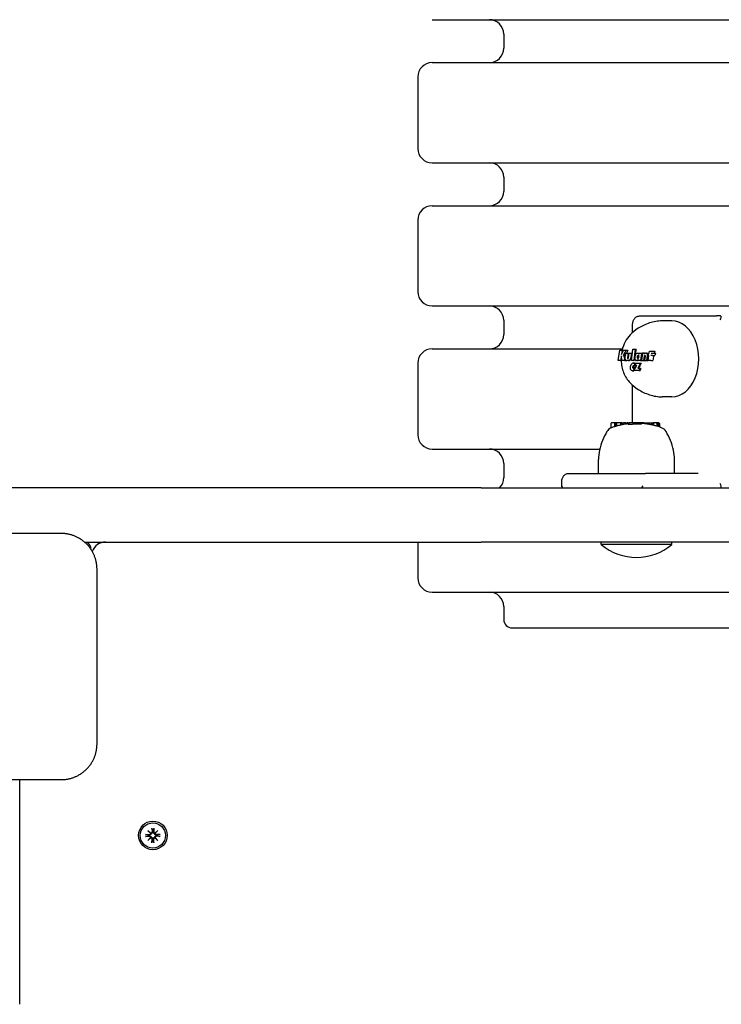
# Model space of a CAD drawing. Extents: x 30296 to 39573, y -5976 to 5028.
# Drawn here: x 34101 to 34345, y 202 to 546 of the extents above; entities that cross this region are included whole.
import ezdxf

# ---------------------------------------------------------------- set-up
doc = ezdxf.new("R2010")
doc.units = 0
doc.header["$LTSCALE"] = 30
doc.header["$MEASUREMENT"] = 0
doc.layers.get('0').update_dxf_attribs({"linetype": 'CONTINUOUS'})

msp = doc.modelspace()

# ---------------------------------------------------------------- linework, layer by layer
for p, q in [((34244.5, 545.64), (34864.5, 545.64)), ((34269.5, 540.64), (34269.5, 535.64)), ((34244.5, 530.64), (34864.5, 530.64)), ((34239.5, 525.64), (34239.5, 500.64)), ((34244.5, 495.64), (34864.5, 495.64)), ((34269.5, 490.64), (34269.5, 485.64)), ((34244.5, 480.64), (34864.5, 480.64)), ((34239.5, 475.64), (34239.5, 450.64)), ((34244.5, 445.64), (34864.5, 445.64)), ((34269.5, 440.64), (34269.5, 435.64)), ((34316.92, 442.14), (34343.79, 442.14)), ((34328.23, 440.4), (34324.84, 440.4)), ((34345.2, 442.14), (34343.79, 442.14)), ((34314.5, 436.35), (34314.5, 439.14)), ((34244.5, 430.64), (34310.94, 430.64)), ((34309.51, 426.59), (34310.02, 430.15)), ((34310.02, 430.15), (34310.08, 430.15)), ((34310.08, 430.15), (34310.84, 430.15)), ((34310.62, 428.66), (34311.34, 430.15)), ((34310.84, 430.15), (34310.62, 428.66)), ((34310.84, 430.15), (34311.34, 430.15)), ((34311.34, 430.15), (34312.26, 430.15)), ((34312.26, 430.15), (34311.36, 428.51)), ((34312.26, 430.15), (34312.84, 430.15)), ((34314.06, 426.59), (34314.62, 430.48)), ((34314.62, 430.48), (34315.44, 430.48)), ((34315.44, 430.48), (34314.88, 426.59)), ((34315.44, 430.48), (34315.71, 430.48)), ((34309.57, 426.59), (34309.51, 426.59)), ((34310.32, 426.59), (34309.57, 426.59)), ((34310.56, 428.21), (34310.32, 426.59)), ((34310.32, 426.59), (34310.79, 426.59)), ((34310.79, 426.59), (34310.56, 428.21)), ((34311.77, 426.59), (34310.79, 426.59)), ((34311.36, 428.51), (34311.77, 426.59)), ((34311.36, 428.51), (34312.04, 428.51)), ((34311.77, 426.59), (34312.33, 426.59)), ((34311.9, 427.37), (34311.91, 427.43)), ((34311.9, 427.32), (34311.9, 427.37)), ((34311.9, 427.28), (34311.9, 427.32)), ((34311.93, 427.06), (34311.9, 427.28)), ((34311.91, 427.48), (34311.92, 427.53)), ((34311.91, 427.43), (34311.91, 427.48)), ((34311.92, 427.53), (34311.93, 427.59)), ((34311.93, 427.59), (34312.14, 429.09)), ((34312, 426.87), (34311.93, 427.06)), ((34312.13, 426.72), (34312, 426.87)), ((34312.17, 426.69), (34312.13, 426.72)), ((34312.14, 429.09), (34312.96, 429.09)), ((34313.06, 426.59), (34312.5, 426.59)), ((34312.74, 427.51), (34312.73, 427.5)), ((34312.73, 427.5), (34313.05, 427.5)), ((34312.73, 427.5), (34312.73, 427.5)), ((34312.73, 427.5), (34313.05, 427.5)), ((34312.73, 427.5), (34312.73, 427.49)), ((34312.73, 427.49), (34313.05, 427.49)), ((34312.73, 427.49), (34312.73, 427.48)), ((34312.73, 427.48), (34313.05, 427.48)), ((34312.73, 427.48), (34312.73, 427.47)), ((34312.73, 427.47), (34313.05, 427.47)), ((34312.73, 427.47), (34312.73, 427.46)), ((34312.73, 427.46), (34313.04, 427.46)), ((34312.73, 427.46), (34312.73, 427.42)), ((34312.73, 427.42), (34313.03, 427.42)), ((34312.73, 427.42), (34312.75, 427.38)), ((34312.96, 429.09), (34312.74, 427.51)), ((34312.74, 427.51), (34313.06, 427.51)), ((34312.75, 427.38), (34313, 427.38)), ((34312.75, 427.38), (34312.77, 427.35)), ((34312.77, 427.35), (34312.97, 427.35)), ((34312.77, 427.35), (34312.79, 427.33)), ((34312.79, 427.33), (34312.94, 427.33)), ((34312.79, 427.33), (34312.83, 427.32)), ((34312.83, 427.32), (34312.9, 427.32)), ((34312.83, 427.32), (34312.87, 427.32)), ((34312.87, 427.32), (34312.91, 427.32)), ((34312.91, 427.32), (34312.95, 427.34)), ((34312.95, 427.34), (34312.99, 427.37)), ((34312.96, 429.09), (34313.28, 429.09)), ((34312.99, 427.37), (34313.02, 427.41)), ((34313.02, 427.41), (34313.04, 427.45)), ((34313.04, 427.45), (34313.06, 427.51)), ((34313.06, 427.51), (34313.28, 429.09)), ((34313.06, 426.59), (34313.38, 426.59)), ((34313.28, 429.09), (34314.1, 429.09)), ((34313.53, 426.79), (34313.41, 426.71)), ((34313.69, 427), (34313.53, 426.79)), ((34313.53, 426.79), (34313.77, 426.79)), ((34313.81, 427.26), (34313.69, 427)), ((34313.69, 427), (34313.92, 427)), ((34313.89, 427.59), (34313.81, 427.26)), ((34313.81, 427.26), (34314.02, 427.26)), ((34314.1, 429.09), (34313.89, 427.59)), ((34313.89, 427.59), (34314.09, 427.59)), ((34314.88, 426.59), (34314.06, 426.59)), ((34314.1, 429.09), (34314.34, 429.09)), ((34314.88, 426.59), (34315.01, 426.59)), ((34315.32, 427.39), (34315.34, 427.75)), ((34315.34, 427.14), (34315.32, 427.39)), ((34315.34, 427.75), (34315.39, 428.09)), ((34315.39, 426.92), (34315.34, 427.14)), ((34315.39, 428.09), (34315.48, 428.39)), ((34315.47, 426.75), (34315.39, 426.92)), ((34315.51, 426.71), (34315.47, 426.75)), ((34315.48, 428.39), (34315.59, 428.65)), ((34315.59, 428.65), (34315.79, 428.94)), ((34316.08, 426.59), (34315.75, 426.59)), ((34315.79, 428.94), (34316.02, 429.1)), ((34316.02, 429.1), (34316.27, 429.16)), ((34316.08, 426.59), (34316.19, 426.59)), ((34316.17, 427.6), (34316.18, 427.8)), ((34316.17, 427.6), (34316.28, 427.6)), ((34316.18, 427.51), (34316.17, 427.6)), ((34316.18, 427.8), (34316.21, 427.99)), ((34316.18, 427.8), (34316.3, 427.8)), ((34316.18, 427.51), (34316.29, 427.51)), ((34316.19, 427.44), (34316.18, 427.51)), ((34316.19, 427.44), (34316.3, 427.44)), ((34316.21, 427.38), (34316.19, 427.44)), ((34316.21, 427.99), (34316.26, 428.15)), ((34316.21, 427.99), (34316.33, 427.99)), ((34316.21, 427.38), (34316.32, 427.38)), ((34316.24, 427.34), (34316.21, 427.38)), ((34316.24, 427.34), (34316.35, 427.34)), ((34316.28, 427.31), (34316.24, 427.34)), ((34316.26, 428.15), (34316.32, 428.28)), ((34316.26, 428.15), (34316.39, 428.15)), ((34316.27, 429.16), (34316.44, 429.16)), ((34316.27, 429.16), (34316.37, 429.15)), ((34316.28, 427.31), (34316.35, 427.31)), ((34316.32, 427.31), (34316.28, 427.31)), ((34316.38, 426.76), (34316.29, 426.68)), ((34316.32, 428.28), (34316.4, 428.35)), ((34316.32, 428.28), (34316.46, 428.28)), ((34316.4, 427.33), (34316.32, 427.31)), ((34316.37, 429.15), (34316.54, 429.15)), ((34316.37, 429.15), (34316.46, 429.12)), ((34316.47, 426.87), (34316.38, 426.76)), ((34316.38, 426.76), (34316.46, 426.76)), ((34316.4, 428.35), (34316.47, 428.38)), ((34316.4, 428.35), (34316.53, 428.35)), ((34316.47, 427.41), (34316.4, 427.33)), ((34316.44, 426.59), (34316.47, 426.87)), ((34317.25, 426.59), (34316.44, 426.59)), ((34316.46, 429.12), (34316.64, 429.12)), ((34316.46, 429.12), (34316.54, 429.08)), ((34316.47, 428.38), (34316.52, 428.37)), ((34316.53, 427.54), (34316.47, 427.41)), ((34316.52, 428.37), (34316.56, 428.35)), ((34316.58, 427.7), (34316.53, 427.54)), ((34316.54, 429.08), (34316.72, 429.08)), ((34316.54, 429.08), (34316.62, 429.01)), ((34316.56, 428.35), (34316.58, 428.31)), ((34316.58, 428.31), (34316.6, 428.25)), ((34316.61, 427.89), (34316.58, 427.7)), ((34316.6, 428.25), (34316.62, 428.18)), ((34316.62, 428.09), (34316.61, 427.89)), ((34316.62, 429.01), (34316.79, 429.01)), ((34316.62, 429.01), (34316.69, 428.93)), ((34316.62, 428.18), (34316.62, 428.09)), ((34316.69, 428.93), (34316.77, 428.93)), ((34316.69, 428.93), (34316.75, 428.82)), ((34316.75, 428.82), (34316.8, 429.09)), ((34316.8, 429.09), (34317.61, 429.09)), ((34317.61, 429.09), (34317.25, 426.59)), ((34317.25, 426.59), (34317.43, 426.59)), ((34317.92, 429.09), (34317.56, 426.59)), ((34317.56, 426.59), (34318.37, 426.59)), ((34317.61, 429.09), (34317.87, 429.09)), ((34318.66, 429.09), (34317.92, 429.09)), ((34318.37, 426.59), (34318.59, 428.06)), ((34318.37, 426.59), (34318.67, 426.59)), ((34318.59, 428.06), (34318.6, 428.13)), ((34318.59, 428.06), (34318.88, 428.06)), ((34318.6, 428.13), (34318.62, 428.19)), ((34318.6, 428.13), (34318.89, 428.13)), ((34318.62, 428.83), (34318.66, 429.09)), ((34318.7, 428.92), (34318.62, 428.83)), ((34318.62, 428.19), (34318.65, 428.24)), ((34318.62, 428.19), (34318.89, 428.19)), ((34318.65, 428.24), (34318.68, 428.27)), ((34318.65, 428.24), (34318.87, 428.24)), ((34318.66, 429.09), (34318.96, 429.09)), ((34318.88, 428.07), (34318.67, 426.59)), ((34318.67, 426.59), (34319.49, 426.59)), ((34318.68, 428.27), (34318.71, 428.29)), ((34318.68, 428.27), (34318.84, 428.27)), ((34318.79, 429), (34318.7, 428.92)), ((34318.71, 428.29), (34318.75, 428.3)), ((34318.71, 428.29), (34318.8, 428.29)), ((34318.75, 428.3), (34318.79, 428.3)), ((34318.88, 429.06), (34318.79, 429)), ((34318.79, 428.3), (34318.83, 428.28)), ((34318.83, 428.28), (34318.85, 428.26)), ((34318.85, 428.26), (34318.87, 428.23)), ((34318.87, 428.23), (34318.89, 428.19)), ((34318.99, 429.1), (34318.88, 429.06)), ((34318.89, 428.12), (34318.88, 428.09)), ((34318.88, 428.09), (34318.88, 428.08)), ((34318.88, 428.08), (34318.88, 428.07)), ((34318.88, 428.07), (34318.88, 428.07)), ((34318.89, 428.19), (34318.89, 428.15)), ((34318.89, 428.15), (34318.89, 428.14)), ((34318.89, 428.14), (34318.89, 428.12)), ((34319.09, 429.13), (34318.99, 429.1)), ((34319.2, 429.13), (34319.09, 429.13)), ((34319.2, 429.13), (34319.7, 429.13)), ((34319.36, 429.12), (34319.2, 429.13)), ((34319.36, 429.12), (34319.89, 429.12)), ((34319.5, 429.07), (34319.36, 429.12)), ((34319.49, 426.59), (34319.72, 428.22)), ((34319.49, 426.59), (34319.92, 426.59)), ((34319.5, 429.07), (34320, 429.07)), ((34319.61, 428.99), (34319.5, 429.07)), ((34319.61, 428.99), (34319.99, 428.99)), ((34319.69, 428.87), (34319.61, 428.99)), ((34319.69, 428.87), (34319.97, 428.87)), ((34319.74, 428.74), (34319.69, 428.87)), ((34319.72, 428.22), (34319.73, 428.3)), ((34319.73, 428.3), (34319.74, 428.37)), ((34319.73, 428.3), (34319.89, 428.3)), ((34319.74, 428.74), (34319.95, 428.74)), ((34319.75, 428.57), (34319.74, 428.74)), ((34319.74, 428.43), (34319.75, 428.48)), ((34319.74, 428.43), (34319.91, 428.43)), ((34319.74, 428.37), (34319.74, 428.43)), ((34319.74, 428.37), (34319.9, 428.37)), ((34319.75, 428.57), (34319.93, 428.57)), ((34319.75, 428.53), (34319.75, 428.57)), ((34319.75, 428.53), (34319.92, 428.53)), ((34319.75, 428.48), (34319.75, 428.53)), ((34319.75, 428.48), (34319.91, 428.48)), ((34319.89, 428.3), (34320, 429.09)), ((34320.16, 428.3), (34319.89, 428.3)), ((34319.92, 426.59), (34320.16, 428.3)), ((34320.6, 426.59), (34319.92, 426.59)), ((34320, 429.09), (34320.28, 429.09)), ((34320.28, 429.09), (34320.38, 429.82)), ((34320.38, 429.82), (34321.06, 429.82)), ((34320.88, 426.59), (34320.6, 426.59)), ((34321.14, 428.3), (34320.85, 428.3)), ((34320.88, 426.59), (34321.56, 426.59)), ((34320.96, 429.09), (34321.25, 429.09)), ((34321.06, 429.82), (34321.35, 429.82)), ((34321.43, 428.3), (34321.14, 428.3)), ((34321.25, 429.09), (34321.54, 429.09)), ((34321.35, 429.82), (34322.28, 429.82)), ((34321.43, 428.3), (34322.29, 428.3)), ((34321.54, 429.09), (34322.48, 429.09)), ((34239.5, 425.64), (34239.5, 400.64)), ((34313.7, 424.33), (34313.68, 423.97)), ((34313.68, 423.97), (34313.7, 423.69)), ((34313.76, 424.66), (34313.7, 424.33)), ((34313.7, 423.69), (34313.77, 423.46)), ((34313.86, 424.95), (34313.76, 424.66)), ((34313.77, 423.46), (34313.88, 423.27)), ((34314, 425.2), (34313.86, 424.95)), ((34313.88, 423.27), (34313.95, 423.21)), ((34314.17, 425.4), (34314, 425.2)), ((34314.37, 425.54), (34314.17, 425.4)), ((34314.6, 425.63), (34314.37, 425.54)), ((34314.85, 425.66), (34314.6, 425.63)), ((34314.61, 424.18), (34314.62, 424.36)), ((34314.61, 424.18), (34314.88, 424.18)), ((34314.62, 424.08), (34314.61, 424.18)), ((34314.62, 424.36), (34314.65, 424.53)), ((34314.62, 424.36), (34314.87, 424.36)), ((34314.62, 424.08), (34314.89, 424.08)), ((34314.63, 423.99), (34314.62, 424.08)), ((34314.63, 423.99), (34314.91, 423.99)), ((34314.66, 423.93), (34314.63, 423.99)), ((34314.65, 424.53), (34314.71, 424.67)), ((34314.65, 424.53), (34314.89, 424.53)), ((34314.66, 423.93), (34314.95, 423.93)), ((34314.7, 423.89), (34314.66, 423.93)), ((34314.7, 423.89), (34314.97, 423.89)), ((34314.76, 423.86), (34314.7, 423.89)), ((34314.71, 424.67), (34314.78, 424.77)), ((34314.71, 424.67), (34314.93, 424.67)), ((34314.76, 423.86), (34314.9, 423.86)), ((34314.83, 423.86), (34314.76, 423.86)), ((34314.78, 424.77), (34314.86, 424.84)), ((34314.78, 424.77), (34314.99, 424.77)), ((34314.86, 423.86), (34314.83, 423.86)), ((34314.85, 425.66), (34315.01, 425.66)), ((34314.92, 425.66), (34314.85, 425.66)), ((34314.86, 424.84), (34314.95, 424.86)), ((34314.86, 424.84), (34315.06, 424.84)), ((34314.89, 423.86), (34314.86, 423.86)), ((34314.92, 423.87), (34314.89, 423.86)), ((34314.9, 423.11), (34315.02, 423.91)), ((34314.92, 425.66), (34315.07, 425.66)), ((34314.98, 425.65), (34314.92, 425.66)), ((34314.95, 423.88), (34314.92, 423.87)), ((34314.93, 423.09), (34315.93, 424.8)), ((34314.95, 424.86), (34314.98, 424.86)), ((34314.99, 423.89), (34314.95, 423.88)), ((34314.98, 425.65), (34315.14, 425.65)), ((34315.05, 425.63), (34314.98, 425.65)), ((34314.98, 424.86), (34315.02, 424.85)), ((34315.02, 423.91), (34314.99, 423.89)), ((34315.02, 424.85), (34315.05, 424.84)), ((34315.02, 423.91), (34315.29, 423.91)), ((34315.05, 425.63), (34315.2, 425.63)), ((34315.12, 425.62), (34315.05, 425.63)), ((34315.05, 424.84), (34315.08, 424.83)), ((34315.08, 424.83), (34315.11, 424.82)), ((34315.11, 424.82), (34315.14, 424.79)), ((34315.12, 425.62), (34315.27, 425.62)), ((34315.19, 425.59), (34315.12, 425.62)), ((34315.14, 424.79), (34315.25, 425.56)), ((34315.14, 424.79), (34315.34, 424.79)), ((34315.19, 425.59), (34315.33, 425.59)), ((34315.25, 425.56), (34315.19, 425.59)), ((34315.25, 425.56), (34315.4, 425.56)), ((34315.34, 424.8), (34315.46, 425.59)), ((34315.93, 424.8), (34315.34, 424.8)), ((34315.46, 425.59), (34317.23, 425.59)), ((34317.23, 425.59), (34316.27, 423.92)), ((34316.27, 423.92), (34316.93, 423.92)), ((34316.93, 423.92), (34316.81, 423.09)), ((34316.93, 423.92), (34317.22, 423.92)), ((34317.23, 425.59), (34317.43, 425.59)), ((34314.49, 423.02), (34314.89, 423.02)), ((34314.9, 423.11), (34314.94, 423.11)), ((34316.81, 423.09), (34314.93, 423.09)), ((34316.81, 423.09), (34317.18, 423.09)), ((34314.5, 404.79), (34314.5, 417.94)), ((34328.23, 413.88), (34324.84, 413.88)), ((34306.91, 404.59), (34306.91, 402.99)), ((34308.18, 404.79), (34307.12, 404.79)), ((34308.52, 404.79), (34308.18, 404.79)), ((34308.18, 404.79), (34308.18, 403.44)), ((34308.84, 404.79), (34308.52, 404.79)), ((34308.52, 404.79), (34308.52, 403.55)), ((34310.22, 404.79), (34308.84, 404.79)), ((34308.84, 404.79), (34308.84, 403.64)), ((34310.41, 404.79), (34310.22, 404.79)), ((34310.22, 404.79), (34310.22, 404)), ((34310.45, 404.79), (34310.41, 404.79)), ((34310.41, 404.79), (34310.41, 404.05)), ((34310.55, 404.79), (34310.45, 404.79)), ((34310.45, 404.79), (34310.45, 404.06)), ((34310.73, 404.79), (34310.55, 404.79)), ((34310.55, 404.79), (34310.55, 404.08)), ((34310.79, 404.79), (34310.73, 404.79)), ((34310.73, 404.79), (34310.73, 404.11)), ((34310.79, 404.79), (34311.26, 404.79)), ((34312.05, 404.79), (34311.26, 404.79)), ((34312.05, 404.79), (34312.55, 404.79)), ((34312.71, 404.79), (34312.55, 404.79)), ((34312.93, 404.79), (34312.71, 404.79)), ((34312.71, 404.79), (34312.71, 404.44)), ((34312.93, 404.79), (34312.96, 404.79)), ((34312.93, 404.79), (34312.93, 404.27)), ((34312.96, 404.79), (34313.06, 404.79)), ((34312.96, 404.79), (34312.96, 404.24)), ((34313.06, 404.79), (34313.22, 404.79)), ((34313.06, 404.79), (34313.06, 404.22)), ((34313.22, 404.79), (34313.32, 404.79)), ((34313.22, 404.79), (34313.22, 404.2)), ((34313.66, 404.79), (34313.32, 404.79)), ((34314.66, 404.79), (34313.66, 404.79)), ((34314.66, 404.79), (34314.7, 404.79)), ((34314.66, 404.79), (34314.66, 404.29)), ((34317.35, 404.79), (34314.7, 404.79)), ((34314.7, 404.79), (34314.7, 404.29)), ((34317.52, 404.79), (34317.35, 404.79)), ((34317.35, 404.79), (34317.35, 404.27)), ((34317.95, 404.79), (34317.52, 404.79)), ((34317.52, 404.79), (34317.52, 404.38)), ((34317.95, 404.79), (34317.95, 404.51)), ((34317.98, 404.79), (34317.95, 404.79)), ((34318.41, 404.79), (34317.98, 404.79)), ((34317.98, 404.79), (34317.98, 404.55)), ((34318.41, 404.79), (34319.57, 404.79)), ((34318.41, 404.79), (34318.41, 404.51)), ((34319.57, 404.79), (34319.87, 404.79)), ((34319.57, 404.79), (34319.57, 404.36)), ((34319.87, 404.79), (34319.89, 404.79)), ((34319.87, 404.79), (34319.87, 404.32)), ((34319.89, 404.79), (34319.91, 404.79)), ((34319.89, 404.79), (34319.89, 404.32)), ((34319.91, 404.79), (34319.95, 404.79)), ((34319.91, 404.79), (34319.91, 404.31)), ((34319.95, 404.79), (34319.98, 404.79)), ((34319.95, 404.79), (34319.95, 404.31)), ((34319.98, 404.79), (34321.14, 404.79)), ((34319.98, 404.79), (34319.98, 404.3)), ((34321.14, 404.79), (34321.47, 404.79)), ((34321.14, 404.79), (34321.14, 404.08)), ((34321.47, 404.79), (34321.49, 404.79)), ((34321.49, 404.79), (34321.5, 404.79)), ((34321.49, 404.79), (34321.49, 404.01)), ((34321.5, 404.79), (34321.51, 404.79)), ((34321.5, 404.79), (34321.5, 404)), ((34321.51, 404.79), (34321.52, 404.79)), ((34321.51, 404.79), (34321.51, 404)), ((34321.51, 404.79), (34321.51, 404.79)), ((34321.51, 404.79), (34321.51, 404)), ((34321.51, 404.79), (34321.51, 404.79)), ((34321.51, 404.79), (34321.51, 404)), ((34321.52, 404.79), (34321.52, 404)), ((34321.75, 404.79), (34321.71, 404.79)), ((34321.71, 404.79), (34321.71, 403.95)), ((34322.71, 404.79), (34321.75, 404.79)), ((34321.75, 404.79), (34321.75, 403.94)), ((34323.06, 404.79), (34322.71, 404.79)), ((34322.91, 404.59), (34322.91, 403.63)), ((34323.48, 404.79), (34323.06, 404.79)), ((34323.27, 404.59), (34323.27, 403.53)), ((34323.64, 404.79), (34323.48, 404.79)), ((34323.68, 404.59), (34323.68, 403.4)), ((34323.84, 404.59), (34323.84, 403.34)), ((34244.5, 395.64), (34303.06, 395.64)), ((34269.5, 390.64), (34269.5, 385.64)), ((34302.6, 387.14), (34302.6, 391.94)), ((34329.12, 387.14), (34329.12, 391.94)), ((34292.17, 387.14), (34319.04, 387.14)), ((34337.42, 387.14), (34319.04, 387.14)), ((34123.2, 382.14), (34069.5, 382.14)), ((34261.61, 382.14), (34123.2, 382.14)), ((34261.61, 382.14), (34847.4, 382.14)), ((34289.75, 382.44), (34289.75, 384.14)), ((34115, 366.14), (34054, 366.14)), ((34123.13, 363.14), (34123.2, 363.14)), ((34123.2, 363.14), (34261.61, 363.14)), ((34239.5, 363.14), (34239.5, 350.64)), ((34847.4, 363.14), (34261.61, 363.14)), ((34303.53, 362.24), (34303.53, 363.14)), ((34328.18, 362.24), (34303.53, 362.24)), ((34328.18, 362.24), (34328.18, 363.14)), ((34127.5, 292.64), (34127.5, 353.64)), ((34244.5, 345.64), (34864.5, 345.64)), ((34269.5, 340.64), (34269.5, 336.14)), ((34272.5, 333.14), (34836.5, 333.14)), ((34054, 280.14), (34115, 280.14)), ((34100.5, 201.64), (34100.5, 280.14)), ((34145.24, 262.41), (34146.26, 261.48)), ((34145.24, 262.41), (34146.13, 261.52)), ((34146.17, 261.38), (34145.24, 262.41)), ((34146.13, 261.52), (34146.36, 261.29)), ((34146.68, 263.2), (34146.71, 261.86)), ((34146.69, 263.09), (34146.85, 262.28)), ((34146.85, 262.28), (34146.88, 261.86)), ((34147.12, 261.86), (34147.15, 262.28)), ((34147.15, 262.28), (34147.32, 263.09)), ((34147.33, 263.2), (34147.29, 261.86)), ((34147.88, 261.52), (34147.65, 261.29)), ((34147.74, 261.48), (34148.77, 262.41)), ((34148.77, 262.41), (34147.84, 261.38)), ((34148.77, 262.41), (34147.88, 261.52)), ((34144.45, 260.97), (34145.79, 260.93)), ((34144.45, 260.32), (34145.79, 260.35)), ((34145.37, 260.79), (34144.56, 260.96)), ((34144.56, 260.33), (34145.37, 260.49)), ((34145.24, 258.88), (34146.17, 259.9)), ((34146.26, 259.81), (34145.24, 258.88)), ((34145.24, 258.88), (34146.13, 259.76)), ((34145.78, 260.76), (34145.37, 260.79)), ((34145.37, 260.49), (34145.78, 260.52)), ((34146.13, 259.76), (34146.36, 260)), ((34146.68, 258.08), (34146.71, 259.43)), ((34146.85, 259.01), (34146.69, 258.2)), ((34146.88, 259.42), (34146.85, 259.01)), ((34147.15, 259.01), (34147.12, 259.42)), ((34147.32, 258.2), (34147.15, 259.01)), ((34147.33, 258.08), (34147.29, 259.43)), ((34147.88, 259.76), (34147.65, 260)), ((34148.77, 258.88), (34147.74, 259.81)), ((34147.84, 259.9), (34148.77, 258.88)), ((34148.77, 258.88), (34147.88, 259.76)), ((34149.56, 260.97), (34148.22, 260.93)), ((34148.64, 260.79), (34148.22, 260.76)), ((34148.22, 260.52), (34148.64, 260.49)), ((34149.56, 260.32), (34148.22, 260.35)), ((34149.45, 260.96), (34148.64, 260.79)), ((34148.64, 260.49), (34149.45, 260.33))]:
    msp.add_line(p, q)
at = {"flags": 128}
for points in [[(34314.5, 439.14), (34314.51, 439.41), (34314.54, 439.67), (34314.59, 439.93), (34314.65, 440.19), (34314.74, 440.44), (34314.84, 440.68), (34314.96, 440.91), (34315.1, 441.14), (34315.26, 441.34), (34315.44, 441.53), (34315.65, 441.71), (34315.87, 441.85), (34316.11, 441.98), (34316.37, 442.07), (34316.64, 442.12), (34316.92, 442.14)], [(34324.84, 440.4), (34324.27, 440.39), (34323.7, 440.36), (34323.14, 440.3), (34322.58, 440.22), (34322.03, 440.12), (34321.49, 440), (34320.96, 439.86), (34320.44, 439.7)], [(34320.44, 439.7), (34319.88, 439.51), (34319.34, 439.3), (34318.82, 439.08), (34318.32, 438.85), (34317.83, 438.6), (34317.36, 438.35), (34316.47, 437.82), (34315.66, 437.27), (34314.91, 436.7), (34314.24, 436.12), (34313.64, 435.54)], [(34313.64, 435.54), (34313.13, 434.98), (34312.67, 434.38), (34312.25, 433.74), (34311.87, 433.07), (34311.54, 432.37), (34311.26, 431.65), (34311.02, 430.91), (34310.82, 430.15)], [(34310.5, 426.59), (34310.54, 426.04), (34310.59, 425.5), (34310.67, 424.95), (34310.76, 424.41), (34310.88, 423.88), (34311.02, 423.36), (34311.19, 422.84), (34311.37, 422.33), (34311.58, 421.83), (34311.81, 421.35), (34312.06, 420.87), (34312.33, 420.41), (34312.62, 419.97), (34312.94, 419.54), (34313.28, 419.14), (34313.64, 418.75)], [(34313.67, 426.71), (34313.66, 426.7), (34313.65, 426.69), (34313.64, 426.68), (34313.63, 426.67), (34313.62, 426.67), (34313.6, 426.66), (34313.59, 426.65), (34313.58, 426.64), (34313.57, 426.64), (34313.55, 426.63), (34313.54, 426.63), (34313.53, 426.62), (34313.52, 426.62), (34313.5, 426.61), (34313.49, 426.61), (34313.48, 426.6), (34313.47, 426.6), (34313.45, 426.6), (34313.44, 426.6), (34313.43, 426.59), (34313.41, 426.59), (34313.4, 426.59), (34313.39, 426.59), (34313.38, 426.59)], [(34316.41, 426.68), (34316.4, 426.67), (34316.39, 426.67), (34316.38, 426.66), (34316.38, 426.65), (34316.37, 426.65), (34316.36, 426.64), (34316.35, 426.64), (34316.34, 426.63), (34316.33, 426.63), (34316.32, 426.62), (34316.31, 426.62), (34316.31, 426.61), (34316.3, 426.61), (34316.29, 426.61), (34316.28, 426.6), (34316.27, 426.6), (34316.26, 426.6), (34316.25, 426.6), (34316.24, 426.6), (34316.23, 426.59), (34316.22, 426.59), (34316.21, 426.59), (34316.2, 426.59), (34316.19, 426.59)], [(34315.22, 423.09), (34315.21, 423.09), (34315.19, 423.08), (34315.18, 423.07), (34315.17, 423.07), (34315.15, 423.06), (34315.14, 423.06), (34315.13, 423.06), (34315.11, 423.05), (34315.1, 423.05), (34315.09, 423.04), (34315.07, 423.04), (34315.06, 423.04), (34315.04, 423.03), (34315.03, 423.03), (34315.02, 423.03), (34315, 423.03), (34314.99, 423.02), (34314.97, 423.02), (34314.96, 423.02), (34314.94, 423.02), (34314.93, 423.02), (34314.91, 423.02), (34314.9, 423.02), (34314.89, 423.02)], [(34313.64, 418.75), (34314.24, 418.17), (34314.91, 417.59), (34315.66, 417.02), (34316.47, 416.47), (34317.36, 415.94), (34317.83, 415.68), (34318.32, 415.44), (34318.82, 415.21), (34319.34, 414.99), (34319.88, 414.78), (34320.44, 414.59)], [(34320.44, 414.59), (34320.96, 414.43), (34321.49, 414.29), (34322.03, 414.17), (34322.58, 414.07), (34323.14, 413.99), (34323.7, 413.93), (34324.27, 413.9), (34324.84, 413.88)], [(34307.09, 403.06), (34307.09, 403.06), (34307.08, 403.06), (34307.07, 403.06), (34307.06, 403.05), (34307.06, 403.05), (34307.05, 403.05), (34307.04, 403.04), (34307.03, 403.04), (34307.03, 403.04), (34307.02, 403.04), (34307.01, 403.03), (34307, 403.03), (34307, 403.03), (34306.99, 403.02), (34306.98, 403.02), (34306.97, 403.02), (34306.97, 403.01), (34306.96, 403.01), (34306.95, 403.01), (34306.94, 403.01), (34306.94, 403), (34306.93, 403), (34306.92, 403), (34306.91, 402.99)], [(34311.26, 404.21), (34311.24, 404.21), (34311.22, 404.21), (34311.2, 404.2), (34311.18, 404.2), (34311.16, 404.2), (34311.14, 404.19), (34311.12, 404.19), (34311.1, 404.19), (34311.08, 404.18), (34311.06, 404.18), (34311.04, 404.17), (34311.02, 404.17), (34311, 404.17), (34310.98, 404.16), (34310.96, 404.16), (34310.94, 404.16), (34310.92, 404.15), (34310.9, 404.15), (34310.88, 404.14), (34310.87, 404.14), (34310.85, 404.14), (34310.83, 404.13), (34310.81, 404.13), (34310.79, 404.13)], [(34312.55, 404.42), (34312.53, 404.42), (34312.51, 404.42), (34312.49, 404.41), (34312.47, 404.41), (34312.45, 404.41), (34312.43, 404.41), (34312.41, 404.4), (34312.39, 404.4), (34312.37, 404.4), (34312.35, 404.39), (34312.33, 404.39), (34312.31, 404.39), (34312.29, 404.38), (34312.27, 404.38), (34312.25, 404.38), (34312.23, 404.38), (34312.2, 404.37), (34312.18, 404.37), (34312.16, 404.37), (34312.14, 404.36), (34312.12, 404.36), (34312.1, 404.36), (34312.08, 404.35), (34312.05, 404.35)], [(34313.66, 404.21), (34313.64, 404.21), (34313.63, 404.21), (34313.61, 404.21), (34313.6, 404.21), (34313.58, 404.21), (34313.57, 404.21), (34313.55, 404.21), (34313.54, 404.21), (34313.52, 404.21), (34313.51, 404.21), (34313.5, 404.21), (34313.48, 404.21), (34313.47, 404.21), (34313.45, 404.21), (34313.44, 404.21), (34313.43, 404.21), (34313.41, 404.21), (34313.4, 404.21), (34313.38, 404.21), (34313.37, 404.21), (34313.36, 404.21), (34313.34, 404.2), (34313.33, 404.2), (34313.32, 404.2)], [(34314.66, 404.29), (34314.62, 404.29), (34314.58, 404.28), (34314.54, 404.28), (34314.5, 404.28), (34314.46, 404.27), (34314.42, 404.27), (34314.38, 404.26), (34314.34, 404.26), (34314.29, 404.26), (34314.25, 404.25), (34314.21, 404.25), (34314.17, 404.25), (34314.12, 404.24), (34314.08, 404.24), (34314.04, 404.24), (34314, 404.23), (34313.95, 404.23), (34313.91, 404.23), (34313.87, 404.23), (34313.82, 404.22), (34313.78, 404.22), (34313.74, 404.22), (34313.7, 404.22), (34313.66, 404.21)], [(34289.75, 384.14), (34289.76, 384.41), (34289.79, 384.67), (34289.84, 384.93), (34289.9, 385.19), (34289.99, 385.44), (34290.09, 385.68), (34290.21, 385.91), (34290.35, 386.14), (34290.51, 386.34), (34290.69, 386.53), (34290.9, 386.71), (34291.12, 386.85), (34291.36, 386.98), (34291.62, 387.07), (34291.89, 387.12), (34292.17, 387.14)], [(34120.89, 364.67), (34120.66, 364.79), (34120.44, 364.9), (34120.21, 365.01), (34119.98, 365.11), (34119.75, 365.21), (34119.51, 365.3), (34119.27, 365.39), (34119.03, 365.48), (34118.79, 365.56), (34118.55, 365.63), (34118.3, 365.7), (34118.05, 365.77), (34117.81, 365.83), (34117.56, 365.88), (34117.3, 365.93), (34117.05, 365.98), (34116.8, 366.01), (34116.54, 366.05), (34116.29, 366.08), (34116.03, 366.1), (34115.77, 366.12), (34115.52, 366.13), (34115.26, 366.14), (34115, 366.14)], [(34126.03, 359.53), (34125.89, 359.79), (34125.73, 360.06), (34125.57, 360.32), (34125.41, 360.57), (34125.23, 360.83), (34125.05, 361.08), (34124.87, 361.32), (34124.67, 361.57), (34124.47, 361.8), (34124.27, 362.03), (34124.06, 362.26), (34123.84, 362.48), (34123.62, 362.7), (34123.4, 362.91), (34123.16, 363.11), (34122.93, 363.31), (34122.68, 363.51), (34122.44, 363.69), (34122.19, 363.87), (34121.93, 364.05), (34121.68, 364.21), (34121.42, 364.37), (34121.15, 364.53), (34120.89, 364.67)], [(34127.5, 353.64), (34127.5, 353.9), (34127.49, 354.16), (34127.48, 354.41), (34127.46, 354.67), (34127.44, 354.93), (34127.41, 355.18), (34127.37, 355.44), (34127.34, 355.69), (34127.29, 355.94), (34127.24, 356.2), (34127.19, 356.45), (34127.13, 356.69), (34127.06, 356.94), (34126.99, 357.19), (34126.92, 357.43), (34126.84, 357.67), (34126.75, 357.91), (34126.66, 358.15), (34126.57, 358.39), (34126.47, 358.62), (34126.37, 358.85), (34126.26, 359.08), (34126.15, 359.3), (34126.03, 359.53)], [(34126.03, 286.76), (34126.15, 286.98), (34126.26, 287.21), (34126.37, 287.44), (34126.47, 287.67), (34126.57, 287.9), (34126.66, 288.14), (34126.75, 288.38), (34126.84, 288.62), (34126.92, 288.86), (34126.99, 289.1), (34127.06, 289.35), (34127.13, 289.6), (34127.19, 289.84), (34127.24, 290.09), (34127.29, 290.34), (34127.34, 290.6), (34127.37, 290.85), (34127.41, 291.11), (34127.44, 291.36), (34127.46, 291.62), (34127.48, 291.87), (34127.49, 292.13), (34127.5, 292.39), (34127.5, 292.64)], [(34120.89, 281.62), (34121.15, 281.76), (34121.42, 281.91), (34121.68, 282.07), (34121.93, 282.24), (34122.19, 282.41), (34122.44, 282.6), (34122.68, 282.78), (34122.93, 282.98), (34123.16, 283.17), (34123.4, 283.38), (34123.62, 283.59), (34123.84, 283.81), (34124.06, 284.03), (34124.27, 284.25), (34124.47, 284.48), (34124.67, 284.72), (34124.87, 284.96), (34125.05, 285.21), (34125.23, 285.46), (34125.41, 285.71), (34125.57, 285.97), (34125.73, 286.23), (34125.89, 286.5), (34126.03, 286.76)], [(34115, 280.14), (34115.26, 280.15), (34115.52, 280.15), (34115.77, 280.17), (34116.03, 280.19), (34116.29, 280.21), (34116.54, 280.24), (34116.8, 280.27), (34117.05, 280.31), (34117.3, 280.36), (34117.55, 280.41), (34117.8, 280.46), (34118.05, 280.52), (34118.3, 280.59), (34118.54, 280.66), (34118.79, 280.73), (34119.03, 280.81), (34119.27, 280.89), (34119.51, 280.98), (34119.75, 281.08), (34119.98, 281.18), (34120.21, 281.28), (34120.44, 281.39), (34120.66, 281.5), (34120.89, 281.62)], [(34146.88, 261.86), (34146.89, 261.83), (34146.88, 261.8), (34146.88, 261.76), (34146.88, 261.73), (34146.87, 261.69), (34146.86, 261.66), (34146.85, 261.63), (34146.83, 261.59), (34146.82, 261.56), (34146.8, 261.53), (34146.78, 261.5), (34146.76, 261.47), (34146.73, 261.45), (34146.7, 261.42), (34146.68, 261.4), (34146.64, 261.37), (34146.61, 261.35), (34146.58, 261.34), (34146.54, 261.32), (34146.51, 261.31), (34146.47, 261.3), (34146.43, 261.29), (34146.4, 261.29), (34146.36, 261.29)], [(34146.69, 263.09), (34146.69, 263.09), (34146.69, 263.09), (34146.69, 263.1), (34146.69, 263.1), (34146.69, 263.11), (34146.69, 263.11), (34146.69, 263.11), (34146.69, 263.12), (34146.69, 263.12), (34146.69, 263.13), (34146.69, 263.13), (34146.69, 263.14), (34146.69, 263.14), (34146.68, 263.15), (34146.68, 263.15), (34146.68, 263.16), (34146.68, 263.16), (34146.68, 263.17), (34146.68, 263.17), (34146.68, 263.18), (34146.68, 263.19), (34146.68, 263.19), (34146.68, 263.2), (34146.68, 263.2)], [(34147.65, 261.29), (34147.61, 261.29), (34147.57, 261.29), (34147.54, 261.3), (34147.5, 261.31), (34147.46, 261.32), (34147.43, 261.34), (34147.4, 261.35), (34147.36, 261.37), (34147.33, 261.4), (34147.3, 261.42), (34147.28, 261.45), (34147.25, 261.47), (34147.23, 261.5), (34147.21, 261.53), (34147.19, 261.56), (34147.17, 261.59), (34147.16, 261.63), (34147.15, 261.66), (34147.14, 261.69), (34147.13, 261.73), (34147.13, 261.76), (34147.12, 261.8), (34147.12, 261.83), (34147.12, 261.86)], [(34147.33, 263.2), (34147.33, 263.2), (34147.33, 263.19), (34147.33, 263.19), (34147.33, 263.18), (34147.33, 263.17), (34147.32, 263.17), (34147.32, 263.16), (34147.32, 263.16), (34147.32, 263.15), (34147.32, 263.15), (34147.32, 263.14), (34147.32, 263.14), (34147.32, 263.13), (34147.32, 263.13), (34147.32, 263.12), (34147.32, 263.12), (34147.32, 263.11), (34147.32, 263.11), (34147.32, 263.11), (34147.32, 263.1), (34147.32, 263.1), (34147.32, 263.09), (34147.32, 263.09), (34147.32, 263.09)], [(34144.45, 260.97), (34144.45, 260.97), (34144.46, 260.97), (34144.46, 260.97), (34144.47, 260.97), (34144.47, 260.96), (34144.48, 260.96), (34144.49, 260.96), (34144.49, 260.96), (34144.5, 260.96), (34144.5, 260.96), (34144.51, 260.96), (34144.51, 260.96), (34144.52, 260.96), (34144.52, 260.96), (34144.53, 260.96), (34144.53, 260.96), (34144.54, 260.96), (34144.54, 260.96), (34144.54, 260.96), (34144.55, 260.96), (34144.55, 260.96), (34144.55, 260.96), (34144.56, 260.96), (34144.56, 260.96)], [(34144.56, 260.33), (34144.56, 260.33), (34144.55, 260.33), (34144.55, 260.33), (34144.55, 260.33), (34144.54, 260.33), (34144.54, 260.33), (34144.54, 260.33), (34144.53, 260.33), (34144.53, 260.33), (34144.52, 260.33), (34144.52, 260.33), (34144.51, 260.33), (34144.51, 260.33), (34144.5, 260.32), (34144.5, 260.32), (34144.49, 260.32), (34144.49, 260.32), (34144.48, 260.32), (34144.47, 260.32), (34144.47, 260.32), (34144.46, 260.32), (34144.46, 260.32), (34144.45, 260.32), (34144.45, 260.32)], [(34146.36, 261.29), (34146.36, 261.25), (34146.36, 261.21), (34146.35, 261.18), (34146.34, 261.14), (34146.33, 261.1), (34146.31, 261.07), (34146.29, 261.04), (34146.27, 261), (34146.25, 260.97), (34146.23, 260.94), (34146.2, 260.92), (34146.17, 260.89), (34146.14, 260.87), (34146.11, 260.85), (34146.09, 260.83), (34146.05, 260.81), (34146.02, 260.8), (34145.99, 260.79), (34145.96, 260.78), (34145.92, 260.77), (34145.89, 260.77), (34145.85, 260.76), (34145.82, 260.76), (34145.78, 260.76)], [(34145.78, 260.52), (34145.82, 260.53), (34145.85, 260.52), (34145.89, 260.52), (34145.92, 260.52), (34145.96, 260.51), (34145.99, 260.5), (34146.02, 260.49), (34146.05, 260.47), (34146.09, 260.46), (34146.11, 260.44), (34146.14, 260.42), (34146.17, 260.4), (34146.2, 260.37), (34146.23, 260.34), (34146.25, 260.31), (34146.27, 260.28), (34146.29, 260.25), (34146.31, 260.22), (34146.33, 260.18), (34146.34, 260.15), (34146.35, 260.11), (34146.36, 260.07), (34146.36, 260.04), (34146.36, 260)], [(34146.36, 260), (34146.4, 260), (34146.43, 259.99), (34146.47, 259.99), (34146.51, 259.98), (34146.54, 259.97), (34146.58, 259.95), (34146.61, 259.93), (34146.64, 259.91), (34146.68, 259.89), (34146.7, 259.87), (34146.73, 259.84), (34146.76, 259.81), (34146.78, 259.78), (34146.8, 259.75), (34146.82, 259.72), (34146.83, 259.69), (34146.85, 259.66), (34146.86, 259.63), (34146.87, 259.6), (34146.88, 259.56), (34146.88, 259.53), (34146.88, 259.49), (34146.89, 259.46), (34146.88, 259.42)], [(34146.68, 258.08), (34146.68, 258.09), (34146.68, 258.1), (34146.68, 258.1), (34146.68, 258.11), (34146.68, 258.11), (34146.68, 258.12), (34146.68, 258.13), (34146.68, 258.13), (34146.68, 258.14), (34146.68, 258.14), (34146.69, 258.15), (34146.69, 258.15), (34146.69, 258.16), (34146.69, 258.16), (34146.69, 258.17), (34146.69, 258.17), (34146.69, 258.18), (34146.69, 258.18), (34146.69, 258.18), (34146.69, 258.19), (34146.69, 258.19), (34146.69, 258.19), (34146.69, 258.2), (34146.69, 258.2)], [(34147.12, 259.42), (34147.12, 259.46), (34147.12, 259.49), (34147.13, 259.53), (34147.13, 259.56), (34147.14, 259.6), (34147.15, 259.63), (34147.16, 259.66), (34147.17, 259.69), (34147.19, 259.72), (34147.21, 259.75), (34147.23, 259.78), (34147.25, 259.81), (34147.28, 259.84), (34147.3, 259.87), (34147.33, 259.89), (34147.36, 259.91), (34147.4, 259.93), (34147.43, 259.95), (34147.46, 259.97), (34147.5, 259.98), (34147.54, 259.99), (34147.57, 259.99), (34147.61, 260), (34147.65, 260)], [(34147.32, 258.2), (34147.32, 258.2), (34147.32, 258.19), (34147.32, 258.19), (34147.32, 258.19), (34147.32, 258.18), (34147.32, 258.18), (34147.32, 258.18), (34147.32, 258.17), (34147.32, 258.17), (34147.32, 258.16), (34147.32, 258.16), (34147.32, 258.15), (34147.32, 258.15), (34147.32, 258.14), (34147.32, 258.14), (34147.32, 258.13), (34147.32, 258.13), (34147.32, 258.12), (34147.33, 258.11), (34147.33, 258.11), (34147.33, 258.1), (34147.33, 258.1), (34147.33, 258.09), (34147.33, 258.08)], [(34148.22, 260.76), (34148.19, 260.76), (34148.16, 260.76), (34148.12, 260.77), (34148.09, 260.77), (34148.05, 260.78), (34148.02, 260.79), (34147.99, 260.8), (34147.95, 260.81), (34147.92, 260.83), (34147.89, 260.85), (34147.86, 260.87), (34147.83, 260.89), (34147.81, 260.92), (34147.78, 260.94), (34147.76, 260.97), (34147.73, 261), (34147.71, 261.04), (34147.7, 261.07), (34147.68, 261.1), (34147.67, 261.14), (34147.66, 261.18), (34147.65, 261.21), (34147.65, 261.25), (34147.65, 261.29)], [(34147.65, 260), (34147.65, 260.04), (34147.65, 260.07), (34147.66, 260.11), (34147.67, 260.15), (34147.68, 260.18), (34147.7, 260.22), (34147.71, 260.25), (34147.73, 260.28), (34147.76, 260.31), (34147.78, 260.34), (34147.81, 260.37), (34147.83, 260.4), (34147.86, 260.42), (34147.89, 260.44), (34147.92, 260.46), (34147.95, 260.47), (34147.99, 260.49), (34148.02, 260.5), (34148.05, 260.51), (34148.09, 260.52), (34148.12, 260.52), (34148.16, 260.52), (34148.19, 260.53), (34148.22, 260.52)], [(34149.45, 260.96), (34149.45, 260.96), (34149.45, 260.96), (34149.46, 260.96), (34149.46, 260.96), (34149.47, 260.96), (34149.47, 260.96), (34149.47, 260.96), (34149.48, 260.96), (34149.48, 260.96), (34149.49, 260.96), (34149.49, 260.96), (34149.5, 260.96), (34149.5, 260.96), (34149.51, 260.96), (34149.51, 260.96), (34149.52, 260.96), (34149.52, 260.96), (34149.53, 260.96), (34149.53, 260.96), (34149.54, 260.97), (34149.55, 260.97), (34149.55, 260.97), (34149.56, 260.97), (34149.56, 260.97)], [(34149.56, 260.32), (34149.56, 260.32), (34149.55, 260.32), (34149.55, 260.32), (34149.54, 260.32), (34149.53, 260.32), (34149.53, 260.32), (34149.52, 260.32), (34149.52, 260.32), (34149.51, 260.32), (34149.51, 260.32), (34149.5, 260.33), (34149.5, 260.33), (34149.49, 260.33), (34149.49, 260.33), (34149.48, 260.33), (34149.48, 260.33), (34149.47, 260.33), (34149.47, 260.33), (34149.47, 260.33), (34149.46, 260.33), (34149.46, 260.33), (34149.45, 260.33), (34149.45, 260.33), (34149.45, 260.33)]]:
    msp.add_lwpolyline(points, dxfattribs=at)
for radius in [5, 4.4]:
    msp.add_circle((34147, 260.64), radius)
for centre, radius, start, end in [((34264.5, 540.64), 5, 0, 90), ((34264.5, 535.64), 5, 270, 0), ((34244.5, 525.64), 5, 90, 180), ((34244.5, 500.64), 5, 180, 270), ((34264.5, 490.64), 5, 0, 90), ((34264.5, 485.64), 5, 270, 0), ((34244.5, 475.64), 5, 90, 180), ((34244.5, 450.64), 5, 180, 270), ((34264.5, 440.64), 5, 0, 90), ((34264.5, 435.64), 5, 270, 0), ((34244.5, 425.64), 5, 90, 180), ((34308.12, 400.25), 3, 113.7075, 149.794), ((34307.12, 404.59), 0.204, 90, 180), ((34315.86, 379.45), 25.19, 107.7313, 110.3553), ((34315.86, 379.45), 25.2, 106.4305, 107.4563), ((34315.86, 379.45), 25.19, 102.9217, 106.1736), ((34315.86, 379.45), 25.2, 102.4272, 102.9186), ((34315.86, 379.45), 25.19, 98.6793, 100.5193), ((34315.86, 379.45), 24.87, 86.5448, 92.6645), ((34315.86, 379.45), 25.19, 85.1595, 85.2334), ((34315.86, 379.45), 25.2, 84.1747, 84.9044), ((34315.86, 379.45), 25.19, 81.5254, 84.1733), ((34315.86, 379.45), 25.2, 80.5706, 81.2668), ((34315.86, 379.45), 25.19, 77.8863, 80.5683), ((34315.86, 379.45), 25.2, 76.4664, 77.6296), ((34315.86, 379.45), 25.19, 73.729, 76.4631), ((34322.71, 404.59), 0.204, 0, 90), ((34315.86, 379.45), 25.2, 69.6075, 73.4617), ((34323.06, 404.59), 0.204, 0, 90), ((34323.48, 404.59), 0.204, 0, 90), ((34323.64, 404.59), 0.204, 0, 90), ((34323.59, 400.25), 3, 30.206, 69.6075), ((34244.5, 400.64), 5, 180, 270), ((34325.45, 390.16), 23.06, 149.794, 167.2554), ((34306.26, 390.16), 23.06, 12.7446, 30.206), ((34264.5, 390.64), 5, 0, 90), ((34317.6, 391.94), 15, 167.2554, 180), ((34314.12, 391.94), 15, 0, 12.7446), ((34264.5, 385.64), 5, 315.573, 0), ((34121.5, 360.14), 4, 4.297, 48.5904), ((34130.5, 358.14), 5, 90, 159.396), ((34121.5, 360.14), 7, 19.855, 25.3769), ((34315.86, 376.96), 19.2, 230.0643, 309.9357), ((34244.5, 350.64), 5, 180, 270), ((34264.5, 340.64), 5, 0, 90), ((34272.5, 336.14), 3, 180, 270), ((34146.3, 261.81), 0.339, 238.814, 263.7656), ((34145.84, 261.35), 0.339, 6.2344, 31.186), ((34146.33, 261.85), 0.38, 259.2068, 1.3855), ((34147, 260.64), 1.64, 84.7842, 95.2158), ((34147.67, 261.85), 0.38, 178.6145, 280.7932), ((34147.71, 261.81), 0.339, 276.2344, 301.186), ((34148.17, 261.35), 0.339, 148.814, 173.7656), ((34147, 260.64), 1.64, 174.7842, 185.2158), ((34145.8, 261.31), 0.38, 268.6145, 10.7932), ((34145.8, 259.97), 0.38, 349.2068, 91.3855), ((34146.3, 259.48), 0.339, 96.2344, 121.186), ((34145.84, 259.94), 0.339, 328.814, 353.7656), ((34146.33, 259.44), 0.38, 358.6145, 100.7932), ((34147, 260.64), 1.64, 264.7842, 275.2158), ((34147.67, 259.44), 0.38, 79.2068, 181.3855), ((34147.71, 259.48), 0.339, 58.814, 83.7656), ((34148.21, 261.31), 0.38, 169.2068, 271.3855), ((34148.21, 259.97), 0.38, 88.6145, 190.7932), ((34148.17, 259.94), 0.339, 186.2344, 211.186), ((34147, 260.64), 1.64, 354.7842, 5.2158)]:
    msp.add_arc(centre, radius, start, end)
for centre, major_axis, ratio, start_param, end_param in [((34328.23, 427.14), (0, -13.26), 0.707107, 0, 3.141593), ((34344.49, 441.14), (-0.707, -1), 0.57735, 1.570796, 3.141593), ((34330.45, 430.66), (-18.08, -16.58), 0.560029, 5.286344, 5.341165), ((34332.92, 427.36), (-6.94, -24.2), 0.692989, 4.781968, 4.939856), ((34330.45, 430.66), (-18.08, -16.58), 0.560029, 5.368552, 5.371181), ((34329.91, 425.55), (9.61, -22.62), 0.677239, 4.306189, 4.30872), ((34312.5, 427.7), (0, -1.11), 0.707107, 5.847346, 6.283185), ((34329.91, 425.55), (9.61, -22.62), 0.677239, 4.386797, 4.387988), ((34313.06, 427.7), (0.348, -0.99), 0.815226, 5.822346, 6.283185), ((34333.33, 428.11), (-23.75, -8.34), 0.31445, 5.561244, 5.568634), ((34332.82, 428.51), (-21.3, -13.34), 0.468825, 5.445646, 5.458218), ((34332.25, 428.42), (-16.75, -18.67), 0.597153, 5.258522, 5.271173), ((34331.89, 427.94), (-10.26, -22.86), 0.674004, 5.020819, 5.034503), ((34331.82, 427.68), (-6.97, -24.07), 0.692751, 4.852766, 4.913835), ((34315.75, 427.14), (0, -0.553), 0.707107, 5.610433, 6.283185), ((34316.08, 427.14), (0.212, -0.465), 0.870688, 5.710539, 6.283185), ((34334.07, 427.1), (-2.48, -25.07), 0.705385, 4.754187, 4.762277), ((34334.11, 427.19), (2.43, -25.07), 0.705457, 4.627753, 4.631264), ((34334.13, 427.31), (8.35, -23.76), 0.686242, 4.467337, 4.470326), ((34333.98, 427.04), (-7.84, -23.94), 0.688871, 4.895859, 4.903329), ((34334.1, 427.46), (15, -20.23), 0.626243, 4.278688, 4.281274), ((34333.99, 427.59), (20.52, -14.61), 0.501747, 4.110048, 4.112412), ((34333.84, 427.04), (-13.13, -21.51), 0.649201, 5.041671, 5.048736), ((34333.82, 427.57), (23.88, -8.03), 0.303838, 3.999398, 4.000822), ((34333.68, 427.14), (-17.81, -17.82), 0.577411, 5.180526, 5.18671), ((34333.98, 426.47), (-22.92, -10.45), 0.383151, 5.392699, 5.395802), ((34333.77, 429.2), (25.09, -1.14), 0.045487, 3.95213, 3.957772), ((34333.5, 427.47), (-22.19, -11.93), 0.428106, 5.326681, 5.331697), ((34333.52, 428.09), (-24.85, -4.04), 0.158332, 5.43838, 5.438821), ((34333.99, 429.24), (24.83, -3.71), 0.146195, 3.95559, 3.960844), ((34334.24, 429.2), (24.2, -6.65), 0.256215, 3.970951, 3.975928), ((34334.51, 429.05), (22.99, -10.06), 0.372065, 4.005172, 4.009547), ((34335.19, 426.71), (-6.93, -24.13), 0.692956, 4.811879, 4.913597), ((34333.79, 429.47), (25.06, -1.26), 0.050226, 4.117615, 4.126984), ((34334.23, 430.22), (24.6, -4.44), 0.174811, 4.122135, 4.127529), ((34338.54, 425.72), (-6.8, -23.22), 0.692415, 4.803383, 4.875675), ((34338.55, 425.76), (-6.61, -23.27), 0.693285, 4.734422, 4.765773), ((34338.83, 425.67), (-6.6, -23.15), 0.693168, 4.762143, 4.795916), ((34314.37, 424.14), (-0.418, -0.934), 0.866349, 0, 0.334673), ((34314.49, 424.88), (-0.3, -1.81), 0.734831, 0, 0.547257), ((34333.14, 427.36), (-9.36, -23.38), 0.680347, 5.095491, 5.102233), ((34332.71, 427.26), (-2.94, -24.99), 0.70467, 4.910781, 4.918173), ((34332.38, 427), (2.78, -24.98), 0.704931, 4.746967, 4.751128), ((34333.61, 427.2), (-15.4, -19.94), 0.620619, 5.273889, 5.280272), ((34332.04, 426.47), (9.63, -23.16), 0.67842, 4.537051, 4.540503), ((34331.87, 425.49), (16.93, -18.42), 0.592897, 4.284694, 4.287656), ((34333.98, 426.74), (-20, -15.32), 0.519527, 5.414812, 5.420662), ((34332.21, 424.32), (22.16, -11.47), 0.417589, 4.059633, 4.062196), ((34334.16, 425.94), (-23.35, -9.37), 0.349061, 5.517131, 5.522366), ((34333.64, 425.62), (25.15, -0.53), 0.021029, 3.87833, 3.882088), ((34333.92, 425.11), (-24.94, -2.97), 0.117285, 5.555461, 5.555608), ((34333.57, 425.56), (25.1, -1.6), 0.063398, 3.88759, 3.891379), ((34333.5, 425.52), (25, -2.68), 0.105968, 3.898929, 3.902754), ((34333.44, 425.5), (24.89, -3.55), 0.1399, 3.91027, 3.914174), ((34333.37, 425.49), (24.73, -4.5), 0.176246, 3.923768, 3.927718), ((34333.41, 427.22), (-6.86, -24.24), 0.693355, 5.040485, 5.049842), ((34333.31, 425.5), (24.55, -5.41), 0.210233, 3.938218, 3.942227), ((34333.42, 427.22), (-6.97, -24.21), 0.692895, 4.976469, 5.007613), ((34335.1, 425.5), (-18.93, -16.42), 0.548078, 5.271183, 5.357446), ((34335.25, 426.7), (-6.87, -24.14), 0.693189, 5.020558, 5.054359), ((34308.6, 379.45), (0, 24.09), 0.201018, 0.063128, 0.086621), ((34309, 379.45), (0, 24.21), 0.195354, 0.034241, 0.057545), ((34310.57, 379.45), (0, 24.62), 0.160453, 0.031801, 0.035343), ((34311.76, 379.45), (0, 24.75), 0.499295, 0.09763, 0.106298), ((34313.49, 379.45), (0, 24.93), 0.761316, 0.146024, 0.155474), ((34314.78, 379.45), (0, 25.07), 0.906516, 0.176535, 0.179163), ((34315.38, 379.45), (0, 25.17), 0.89568, 0.118432, 0.125822), ((34314.65, 379.45), (0, 25.13), 0.748603, 0.091588, 0.103222), ((34312.61, 379.45), (0, 24.98), 0.114836, 6.158929, 6.170194), ((34312.16, 379.45), (0, 24.88), 0.382129, 6.189154, 6.199336), ((34312.42, 379.45), (0, 24.79), 0.648897, 6.233299, 6.243318), ((34313.35, 379.45), (0, 24.76), 0.84483, 0.001644, 0.006278), ((34315.48, 379.45), (0, 25.19), 0.196258, 0.158978, 0.167069), ((34318.08, 379.45), (0, 25.1), 0.197425, 0.11325, 0.147052), ((34317.87, 379.45), (0, 25.06), 0.631839, 6.278477, 6.305536), ((34318.01, 379.45), (0, 25.1), 0.199055, 6.265438, 6.287907), ((34319.53, 379.45), (0, 24.92), 0.200922, 6.25233, 6.274979), ((34321.04, 379.45), (0, 24.64), 0.197918, 6.239805, 6.262705), ((34322.73, 379.45), (0, 24.2), 0.20279, 6.223041, 6.246394), ((34290.75, 383.14), (0.707, 1), 0.57735, 2.356194, 3.141593), ((34317.62, 383.14), (0.707, 1), 0.57735, 3.141593, 4.712389), ((34344.49, 383.14), (-0.707, 1), 0.57735, 3.141593, 4.712389)]:
    msp.add_ellipse(centre, major_axis=major_axis, ratio=ratio, start_param=start_param, end_param=end_param)

doc.saveas('drawing.dxf')
